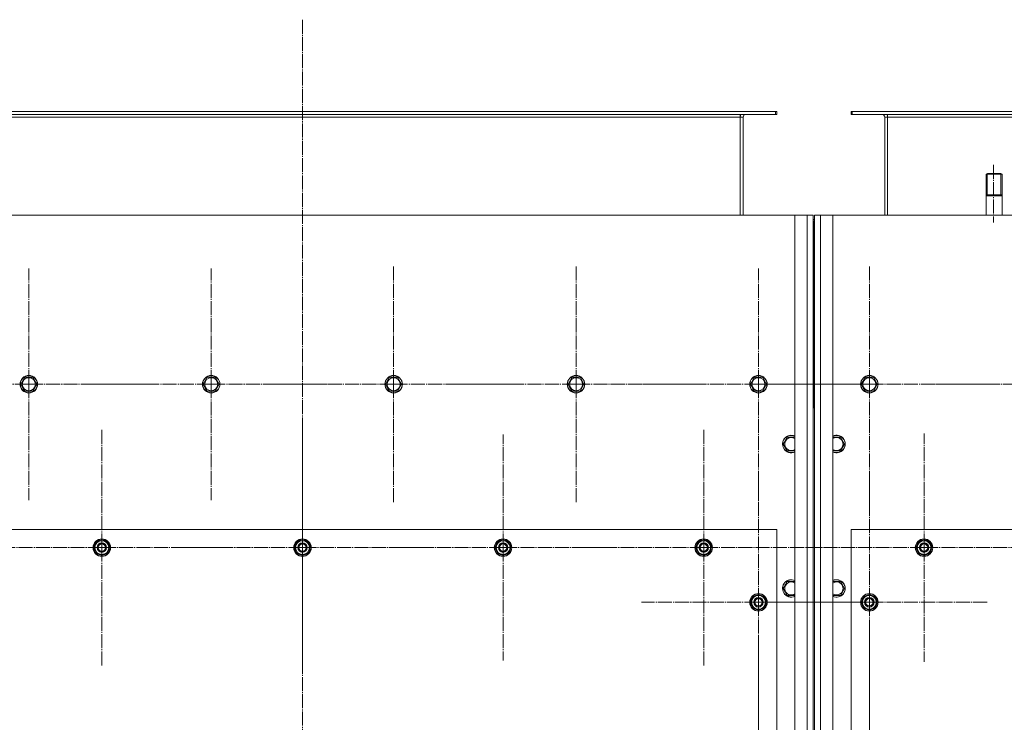
# Model space of a CAD drawing. Units: millimetres. Extents: x 0 to 45702, y -11 to 31500.
# Drawn here: x 9838 to 11187, y 10947 to 11910 of the extents above; entities that cross this region are included whole.
import ezdxf

# ---------------------------------------------------------------- set-up
doc = ezdxf.new("R2010")
doc.units = ezdxf.units.MM
for name, pattern in [('K5LT_AXLED', [23.716667, 19.216667, -1.5, 1.5, -1.5]), ('K5LT_BASIC', [0]), ('K5LT_THIN', [0])]:
    doc.linetypes.add(name, pattern=pattern)
for name, color, linetype, true_color in [('G', 3, 'Continuous', 0x00ff00), ('OSI', 2, 'Continuous', 0xffff00), ('R', 1, 'Continuous', 0xff0000)]:
    doc.layers.add(name, color=color, linetype=linetype, true_color=true_color)

msp = doc.modelspace()

# ---------------------------------------------------------------- linework, layer by layer
at = {"layer": 'G', "color": 5, "linetype": 'K5LT_BASIC', "lineweight": 40, "true_color": 0x0000ff}
for p, q in [((11162.2, 11669.2), (11173.2, 11669.2)), ((11173.2, 11669.2), (11184.2, 11669.2))]:
    msp.add_line(p, q, dxfattribs=at)
at = {"layer": 'OSI', "color": 30, "linetype": 'K5LT_AXLED', "lineweight": 18, "true_color": 0xff8000}
for p, q in [((10225.2, 11910), (10225.2, 9067)), ((11172.2, 11711.1), (11172.2, 11632.1)), ((9850.2, 11410.2), (9850.2, 11569.1)), ((10100.2, 11410.2), (10100.2, 11569.1)), ((10350.2, 11410.2), (10350.2, 11572.2)), ((10600.2, 11410.2), (10600.2, 11572.2)), ((10850.2, 11410.2), (10850.2, 11569.1)), ((11002.2, 11410.2), (11002.2, 11572.2)), ((9850.2, 11410.2), (9691.2, 11410.2)), ((9850.2, 11410.2), (10009.1, 11410.2)), ((9850.2, 11410.2), (9850.2, 11251.2)), ((10100.2, 11410.2), (9941.2, 11410.2)), ((10100.2, 11410.2), (10100.2, 11251.2)), ((10100.2, 11410.2), (10259.1, 11410.2)), ((10350.2, 11410.2), (10188.2, 11410.2)), ((10350.2, 11410.2), (10350.2, 11248.2)), ((10350.2, 11410.2), (10512.2, 11410.2)), ((10600.2, 11410.2), (10438.2, 11410.2)), ((10600.2, 11410.2), (10600.2, 11248.2)), ((10600.2, 11410.2), (10762.2, 11410.2)), ((10850.2, 11410.2), (10691.2, 11410.2)), ((11002.2, 11410.2), (10840.2, 11410.2)), ((10850.2, 11410.2), (10850.2, 11251.2)), ((10850.2, 11410.2), (11009.1, 11410.2)), ((11002.2, 11410.2), (11164.2, 11410.2)), ((11002.2, 11410.2), (11002.2, 11248.2)), ((11252.2, 11410.2), (11093.2, 11410.2)), ((9950.2, 11186.2), (9950.2, 11348.2)), ((10225.2, 11186.2), (10225.2, 11348.2)), ((10500.2, 11186.2), (10500.2, 11341.2)), ((10775.2, 11186.2), (10775.2, 11348.2)), ((11077.2, 11186.2), (11077.2, 11342.7)), ((10850.2, 11111.2), (10850.2, 11271.7)), ((11002.2, 11111.2), (11002.2, 11273.2)), ((9950.2, 11186.2), (9788.2, 11186.2)), ((9950.2, 11186.2), (9950.2, 11024.2)), ((9950.2, 11186.2), (10112.2, 11186.2)), ((10225.2, 11186.2), (10063.2, 11186.2)), ((10225.2, 11186.2), (10387.2, 11186.2)), ((10225.2, 11186.2), (10225.2, 11024.2)), ((10500.2, 11186.2), (10345.2, 11186.2)), ((10500.2, 11186.2), (10500.2, 11031.2)), ((10500.2, 11186.2), (10655.2, 11186.2)), ((10775.2, 11186.2), (10613.2, 11186.2)), ((10775.2, 11186.2), (10937.2, 11186.2)), ((10775.2, 11186.2), (10775.2, 11024.2)), ((11077.2, 11186.2), (10920.7, 11186.2)), ((11077.2, 11186.2), (11077.2, 11029.7)), ((11077.2, 11186.2), (11233.7, 11186.2)), ((10850.2, 11111.2), (10689.7, 11111.2)), ((11002.2, 11111.2), (10840.2, 11111.2)), ((10850.2, 11111.2), (11010.7, 11111.2)), ((10850.2, 11111.2), (10850.2, 10950.7)), ((11002.2, 11111.2), (11002.2, 10949.2)), ((11002.2, 11111.2), (11164.2, 11111.2)), ((10850.2, 10911.2), (10850.2, 11066.2)), ((11002.2, 10911.2), (11002.2, 11073.2))]:
    msp.add_line(p, q, dxfattribs=at)
at = {"layer": 'R', "color": 7, "linetype": 'K5LT_THIN', "lineweight": 18}
for p, q in [((9576.7, 11784.2), (10873.7, 11784.2)), ((10873.7, 11780.2), (10873.7, 11784.2)), ((10873.7, 11784.2), (10875.2, 11784.2)), ((10875.2, 11780.2), (10875.2, 11784.2)), ((10977.2, 11784.2), (10978.7, 11784.2)), ((10977.2, 11780.2), (10977.2, 11784.2)), ((10978.7, 11784.2), (12275.7, 11784.2)), ((10978.7, 11780.2), (10978.7, 11784.2)), ((9576.7, 11780.2), (10873.7, 11780.2)), ((9625.2, 11776.2), (10825.2, 11776.2)), ((10825.2, 11780.2), (10825.2, 11776.2)), ((10825.2, 11776.2), (10825.2, 11642.2)), ((10825.2, 11776.2), (10829.2, 11776.2)), ((10829.2, 11776.2), (10829.2, 11642.2)), ((10873.7, 11780.2), (10875.2, 11780.2)), ((10977.2, 11780.2), (10978.7, 11780.2)), ((10978.7, 11780.2), (12275.7, 11780.2)), ((11023.2, 11776.2), (11027.2, 11776.2)), ((11023.2, 11642.2), (11023.2, 11776.2)), ((11027.2, 11780.2), (11027.2, 11776.2)), ((11027.2, 11776.2), (12227.2, 11776.2)), ((11027.2, 11776.2), (11027.2, 11642.2)), ((11164.2, 11699.2), (11162.2, 11698)), ((11162.2, 11642.2), (11162.2, 11698)), ((11162.2, 11698), (11173.2, 11698)), ((11163.9, 11698), (11163.9, 11699)), ((11163.9, 11669.2), (11163.9, 11698)), ((11164.2, 11699.2), (11173.2, 11699.2)), ((11173.2, 11699.2), (11182.2, 11699.2)), ((11173.2, 11698), (11184.2, 11698)), ((11182.2, 11699.2), (11184.2, 11698)), ((11182.5, 11698), (11182.5, 11699)), ((11182.5, 11669.2), (11182.5, 11698)), ((11184.2, 11642.2), (11184.2, 11698)), ((10900.2, 11642.2), (9550.2, 11642.2)), ((10900.2, 9332.2), (10900.2, 11642.2)), ((10900.2, 11642.2), (10917.2, 11642.2)), ((10917.2, 9332.2), (10917.2, 11642.2)), ((10917.2, 11642.2), (10925.2, 11642.2)), ((10925.2, 11642.2), (10925.2, 9332.2)), ((10927.2, 11636.2), (10925.2, 11636.2)), ((10927.2, 9332.2), (10927.2, 11642.2)), ((10927.2, 11642.2), (10935.2, 11642.2)), ((10935.2, 11642.2), (10935.2, 9332.2)), ((10935.2, 11642.2), (10952.2, 11642.2)), ((12302.2, 11642.2), (10952.2, 11642.2)), ((10952.2, 11642.2), (10952.2, 9332.2)), ((10926.2, 11632.2), (10926.2, 11446.2)), ((10927.2, 11632.2), (10926.2, 11632.2)), ((10927.2, 11446.2), (10926.2, 11446.2)), ((10926.2, 11446.2), (10926.2, 11432.2)), ((10926.2, 11432.2), (10926.2, 11446.2)), ((10925.2, 11388.2), (10925.2, 11432.2)), ((10926.2, 11432.2), (10926.2, 11388.2)), ((10927.2, 11432.2), (10927.2, 11388.2)), ((9839.2, 11410.2), (9844.7, 11419.7)), ((9844.7, 11419.7), (9855.7, 11419.7)), ((9855.7, 11419.7), (9861.1, 11410.2)), ((10089.2, 11410.2), (10094.7, 11419.7)), ((10094.7, 11419.7), (10105.7, 11419.7)), ((10105.7, 11419.7), (10111.1, 11410.2)), ((10339.2, 11410.2), (10344.7, 11419.7)), ((10344.7, 11419.7), (10355.7, 11419.7)), ((10355.7, 11419.7), (10361.1, 11410.2)), ((10589.2, 11410.2), (10594.7, 11419.7)), ((10594.7, 11419.7), (10605.7, 11419.7)), ((10605.7, 11419.7), (10611.1, 11410.2)), ((10839.2, 11410.2), (10844.7, 11419.7)), ((10844.7, 11419.7), (10855.7, 11419.7)), ((10855.7, 11419.7), (10861.1, 11410.2)), ((10991.2, 11410.2), (10996.7, 11419.7)), ((10996.7, 11419.7), (11007.7, 11419.7)), ((11007.7, 11419.7), (11013.1, 11410.2)), ((9841.9, 11405.4), (9839.2, 11410.2)), ((9844.7, 11400.7), (9841.9, 11405.4)), ((9861.1, 11410.2), (9855.7, 11400.7)), ((10091.9, 11405.4), (10089.2, 11410.2)), ((10094.7, 11400.7), (10091.9, 11405.4)), ((10111.1, 11410.2), (10105.7, 11400.7)), ((10341.9, 11405.4), (10339.2, 11410.2)), ((10344.7, 11400.7), (10341.9, 11405.4)), ((10361.1, 11410.2), (10355.7, 11400.7)), ((10591.9, 11405.4), (10589.2, 11410.2)), ((10594.7, 11400.7), (10591.9, 11405.4)), ((10611.1, 11410.2), (10605.7, 11400.7)), ((10841.9, 11405.4), (10839.2, 11410.2)), ((10844.7, 11400.7), (10841.9, 11405.4)), ((10861.1, 11410.2), (10855.7, 11400.7)), ((10926.2, 11416.2), (10927.2, 11416.2)), ((10926.2, 11404.2), (10927.2, 11404.2)), ((10993.9, 11405.4), (10991.2, 11410.2)), ((10996.7, 11400.7), (10993.9, 11405.4)), ((11013.1, 11410.2), (11007.7, 11400.7)), ((9855.7, 11400.7), (9844.7, 11400.7)), ((10105.7, 11400.7), (10094.7, 11400.7)), ((10355.7, 11400.7), (10344.7, 11400.7)), ((10605.7, 11400.7), (10594.7, 11400.7)), ((10855.7, 11400.7), (10844.7, 11400.7)), ((11007.7, 11400.7), (10996.7, 11400.7)), ((10926.2, 11388.2), (10925.2, 11388.2)), ((10925.2, 11377.2), (10926.2, 11378.2)), ((10925.2, 11370.2), (10925.2, 11377.2)), ((10926.2, 11388.2), (10926.2, 11378.2)), ((10926.2, 11378.2), (10926.2, 11388.2)), ((10926.2, 11378.2), (10927.2, 11377.2)), ((10927.2, 11377.2), (10927.2, 11370.2)), ((10925.2, 10494.2), (10925.2, 11370.2)), ((10927.2, 11370.2), (10927.2, 10494.2)), ((10884.2, 11328.2), (10889.7, 11337.7)), ((10889.7, 11337.7), (10900.2, 11337.7)), ((10952.2, 11337.7), (10962.7, 11337.7)), ((10962.7, 11337.7), (10968.1, 11328.2)), ((10886.9, 11323.4), (10884.2, 11328.2)), ((10889.7, 11318.7), (10886.9, 11323.4)), ((10968.1, 11328.2), (10962.7, 11318.7)), ((10900.2, 11318.7), (10889.7, 11318.7)), ((10962.7, 11318.7), (10952.2, 11318.7)), ((10875.2, 11211.2), (9575.2, 11211.2)), ((10875.2, 10411.2), (10875.2, 11211.2)), ((10977.2, 11211.2), (10977.2, 10411.2)), ((12277.2, 11211.2), (10977.2, 11211.2)), ((9940.7, 11191.6), (9950.2, 11197.1)), ((9940.7, 11186.2), (9940.7, 11191.6)), ((9950.2, 11197.1), (9959.7, 11191.6)), ((9959.7, 11191.6), (9959.7, 11186.2)), ((10215.7, 11191.6), (10225.2, 11197.1)), ((10215.7, 11186.2), (10215.7, 11191.6)), ((10225.2, 11197.1), (10234.7, 11191.6)), ((10234.7, 11191.6), (10234.7, 11186.2)), ((10490.7, 11191.6), (10500.2, 11197.1)), ((10490.7, 11186.2), (10490.7, 11191.6)), ((10500.2, 11197.1), (10509.7, 11191.6)), ((10509.7, 11191.6), (10509.7, 11186.2)), ((10765.7, 11191.6), (10775.2, 11197.1)), ((10765.7, 11186.2), (10765.7, 11191.6)), ((10775.2, 11197.1), (10784.7, 11191.6)), ((10784.7, 11191.6), (10784.7, 11186.2)), ((11067.7, 11191.6), (11077.2, 11197.1)), ((11067.7, 11186.2), (11067.7, 11191.6)), ((11077.2, 11197.1), (11086.7, 11191.6)), ((11086.7, 11191.6), (11086.7, 11186.2)), ((9940.7, 11180.7), (9940.7, 11186.2)), ((9950.2, 11175.2), (9940.7, 11180.7)), ((9959.7, 11180.7), (9950.2, 11175.2)), ((9960.6, 11187.2), (9959.7, 11187.2)), ((9959.7, 11186.2), (9959.7, 11180.7)), ((9959.7, 11185), (9960.6, 11185)), ((9959.7, 11183.9), (9960.4, 11183.9)), ((10215.7, 11180.7), (10215.7, 11186.2)), ((10225.2, 11175.2), (10215.7, 11180.7)), ((10234.7, 11180.7), (10225.2, 11175.2)), ((10235.6, 11187.2), (10234.7, 11187.2)), ((10234.7, 11186.2), (10234.7, 11180.7)), ((10234.7, 11185), (10235.6, 11185)), ((10234.7, 11183.9), (10235.4, 11183.9)), ((10490.7, 11180.7), (10490.7, 11186.2)), ((10500.2, 11175.2), (10490.7, 11180.7)), ((10509.7, 11180.7), (10500.2, 11175.2)), ((10510.6, 11187.2), (10509.7, 11187.2)), ((10509.7, 11186.2), (10509.7, 11180.7)), ((10509.7, 11185), (10510.6, 11185)), ((10509.7, 11183.9), (10510.4, 11183.9)), ((10765.7, 11180.7), (10765.7, 11186.2)), ((10775.2, 11175.2), (10765.7, 11180.7)), ((10784.7, 11180.7), (10775.2, 11175.2)), ((10785.6, 11187.2), (10784.7, 11187.2)), ((10784.7, 11186.2), (10784.7, 11180.7)), ((10784.7, 11185), (10785.6, 11185)), ((10784.7, 11183.9), (10785.4, 11183.9)), ((11067.7, 11180.7), (11067.7, 11186.2)), ((11077.2, 11175.2), (11067.7, 11180.7)), ((11086.7, 11180.7), (11077.2, 11175.2)), ((11087.6, 11187.2), (11086.7, 11187.2)), ((11086.7, 11186.2), (11086.7, 11180.7)), ((11086.7, 11185), (11087.6, 11185)), ((11086.7, 11183.9), (11087.4, 11183.9)), ((10884.2, 11130.2), (10889.7, 11139.7)), ((10889.7, 11139.7), (10900.2, 11139.7)), ((10952.2, 11139.7), (10962.7, 11139.7)), ((10962.7, 11139.7), (10968.1, 11130.2)), ((10840.7, 11116.6), (10850.2, 11122.1)), ((10850.2, 11122.1), (10859.7, 11116.6)), ((10886.9, 11125.4), (10884.2, 11130.2)), ((10889.7, 11120.7), (10886.9, 11125.4)), ((10900.2, 11120.7), (10889.7, 11120.7)), ((10962.7, 11120.7), (10952.2, 11120.7)), ((10968.1, 11130.2), (10962.7, 11120.7)), ((10992.7, 11116.6), (11002.2, 11122.1)), ((11002.2, 11122.1), (11011.7, 11116.6)), ((10840.7, 11111.2), (10840.7, 11116.6)), ((10840.7, 11105.7), (10840.7, 11111.2)), ((10859.7, 11116.6), (10859.7, 11111.2)), ((10860.6, 11112.2), (10859.7, 11112.2)), ((10859.7, 11111.2), (10859.7, 11105.7)), ((10859.7, 11110), (10860.6, 11110)), ((10859.7, 11108.9), (10860.4, 11108.9)), ((10992.7, 11111.2), (10992.7, 11116.6)), ((10992.7, 11105.7), (10992.7, 11111.2)), ((11011.7, 11116.6), (11011.7, 11111.2)), ((11012.6, 11112.2), (11011.7, 11112.2)), ((11011.7, 11111.2), (11011.7, 11105.7)), ((11011.7, 11110), (11012.6, 11110)), ((11011.7, 11108.9), (11012.4, 11108.9)), ((10850.2, 11100.2), (10840.7, 11105.7)), ((10859.7, 11105.7), (10850.2, 11100.2)), ((11002.2, 11100.2), (10992.7, 11105.7)), ((11011.7, 11105.7), (11002.2, 11100.2))]:
    msp.add_line(p, q, dxfattribs=at)
for centre, radius in [((9850.2, 11410.2), 12), ((9850.2, 11410.2), 11.8), ((9850.2, 11410.2), 8.97), ((10100.2, 11410.2), 12), ((10100.2, 11410.2), 11.8), ((10100.2, 11410.2), 8.97), ((10350.2, 11410.2), 12), ((10350.2, 11410.2), 11.8), ((10350.2, 11410.2), 8.97), ((10600.2, 11410.2), 12), ((10600.2, 11410.2), 11.8), ((10600.2, 11410.2), 8.97), ((10850.2, 11410.2), 12), ((10850.2, 11410.2), 11.8), ((10850.2, 11410.2), 8.97), ((11002.2, 11410.2), 12), ((11002.2, 11410.2), 11.8), ((11002.2, 11410.2), 8.97), ((9950.2, 11186.2), 12), ((9950.2, 11186.2), 11.8), ((9950.2, 11186.2), 6.5), ((9950.2, 11186.2), 6), ((9950.2, 11186.2), 5), ((10225.2, 11186.2), 12), ((10225.2, 11186.2), 11.8), ((10225.2, 11186.2), 6.5), ((10225.2, 11186.2), 6), ((10225.2, 11186.2), 5), ((10500.2, 11186.2), 12), ((10500.2, 11186.2), 11.8), ((10500.2, 11186.2), 6.5), ((10500.2, 11186.2), 6), ((10500.2, 11186.2), 5), ((10775.2, 11186.2), 12), ((10775.2, 11186.2), 11.8), ((10775.2, 11186.2), 6.5), ((10775.2, 11186.2), 6), ((10775.2, 11186.2), 5), ((11077.2, 11186.2), 12), ((11077.2, 11186.2), 11.8), ((11077.2, 11186.2), 6.5), ((11077.2, 11186.2), 6), ((11077.2, 11186.2), 5), ((10850.2, 11111.2), 12), ((10850.2, 11111.2), 11.8), ((11002.2, 11111.2), 12), ((11002.2, 11111.2), 11.8), ((10850.2, 11111.2), 6.5), ((10850.2, 11111.2), 6), ((10850.2, 11111.2), 5), ((11002.2, 11111.2), 6.5), ((11002.2, 11111.2), 6), ((11002.2, 11111.2), 5)]:
    msp.add_circle(centre, radius, dxfattribs=at)
for centre, radius, start, end in [((10833.2, 11776.2), 8, 150, 180), ((10833.2, 11776.2), 4, 90, 180), ((11019.2, 11776.2), 4, 0, 90), ((11019.2, 11776.2), 8, 0, 30), ((10918.2, 11630.2), 8, 0, 28.955), ((10932.2, 11632.2), 6, 146.4427, 180), ((10932.2, 11446.2), 6, 180, 213.5573), ((10918.2, 11432.2), 8, 0, 28.955), ((10918.2, 11388.2), 8, 331.045, 0), ((10895.2, 11328.2), 12, 65.3757, 210), ((10895.2, 11328.2), 11.8, 64.9905, 210), ((10895.2, 11328.2), 8.97, 56.1336, 210), ((10957.2, 11328.2), 12, 245.3757, 114.6243), ((10957.2, 11328.2), 11.8, 244.9905, 115.0095), ((10957.2, 11328.2), 8.97, 236.1336, 123.8664), ((10895.2, 11328.2), 8.97, 210, 303.8664), ((10895.2, 11328.2), 12, 210, 294.6243), ((10895.2, 11328.2), 11.8, 210, 295.0095), ((9950.2, 11186.2), 10.5, 154.7912, 205.2088), ((9950.2, 11186.2), 9.5, 0, 180), ((9950.2, 11186.2), 10.5, 94.7912, 145.2088), ((9950.2, 11186.2), 10.5, 34.7912, 85.2088), ((9950.2, 11186.2), 10.5, 5.5324, 25.2088), ((10225.2, 11186.2), 10.5, 154.7912, 205.2088), ((10225.2, 11186.2), 9.5, 0, 180), ((10225.2, 11186.2), 10.5, 94.7912, 145.2088), ((10225.2, 11186.2), 10.5, 34.7912, 85.2088), ((10225.2, 11186.2), 10.5, 5.5324, 25.2088), ((10500.2, 11186.2), 10.5, 154.7912, 205.2088), ((10500.2, 11186.2), 9.5, 0, 180), ((10500.2, 11186.2), 10.5, 94.7912, 145.2088), ((10500.2, 11186.2), 10.5, 34.7912, 85.2088), ((10500.2, 11186.2), 10.5, 5.5324, 25.2088), ((10775.2, 11186.2), 10.5, 154.7912, 205.2088), ((10775.2, 11186.2), 9.5, 0, 180), ((10775.2, 11186.2), 10.5, 94.7912, 145.2088), ((10775.2, 11186.2), 10.5, 34.7912, 85.2088), ((10775.2, 11186.2), 10.5, 5.5324, 25.2088), ((11077.2, 11186.2), 10.5, 154.7912, 205.2088), ((11077.2, 11186.2), 9.5, 0, 180), ((11077.2, 11186.2), 10.5, 94.7912, 145.2088), ((11077.2, 11186.2), 10.5, 34.7912, 85.2088), ((11077.2, 11186.2), 10.5, 5.5324, 25.2088), ((9950.2, 11186.2), 9.5, 180, 0), ((9950.2, 11186.2), 10.5, 214.7912, 265.2088), ((9950.2, 11186.2), 10.5, 274.7912, 325.2088), ((9950.2, 11186.2), 10.5, 334.7912, 347.3589), ((9950.2, 11186.2), 10.5, 347.3589, 353.8105), ((10225.2, 11186.2), 9.5, 180, 0), ((10225.2, 11186.2), 10.5, 214.7912, 265.2088), ((10225.2, 11186.2), 10.5, 274.7912, 325.2088), ((10225.2, 11186.2), 10.5, 334.7912, 347.3589), ((10225.2, 11186.2), 10.5, 347.3589, 353.8105), ((10500.2, 11186.2), 9.5, 180, 0), ((10500.2, 11186.2), 10.5, 214.7912, 265.2088), ((10500.2, 11186.2), 10.5, 274.7912, 325.2088), ((10500.2, 11186.2), 10.5, 334.7912, 347.3589), ((10500.2, 11186.2), 10.5, 347.3589, 353.8105), ((10775.2, 11186.2), 9.5, 180, 0), ((10775.2, 11186.2), 10.5, 214.7912, 265.2088), ((10775.2, 11186.2), 10.5, 274.7912, 325.2088), ((10775.2, 11186.2), 10.5, 334.7912, 347.3589), ((10775.2, 11186.2), 10.5, 347.3589, 353.8105), ((11077.2, 11186.2), 9.5, 180, 0), ((11077.2, 11186.2), 10.5, 214.7912, 265.2088), ((11077.2, 11186.2), 10.5, 274.7912, 325.2088), ((11077.2, 11186.2), 10.5, 334.7912, 347.3589), ((11077.2, 11186.2), 10.5, 347.3589, 353.8105), ((10895.2, 11130.2), 12, 65.3757, 210), ((10895.2, 11130.2), 11.8, 64.9905, 210), ((10895.2, 11130.2), 8.97, 56.1336, 210), ((10957.2, 11130.2), 12, 245.3757, 114.6243), ((10957.2, 11130.2), 11.8, 244.9905, 115.0095), ((10957.2, 11130.2), 8.97, 236.1336, 123.8664), ((10850.2, 11111.2), 9.5, 0, 180), ((10850.2, 11111.2), 10.5, 94.7912, 145.2088), ((10850.2, 11111.2), 10.5, 34.7912, 85.2088), ((10895.2, 11130.2), 12, 210, 294.6243), ((10895.2, 11130.2), 11.8, 210, 295.0095), ((10895.2, 11130.2), 8.97, 210, 303.8664), ((11002.2, 11111.2), 9.5, 0, 180), ((11002.2, 11111.2), 10.5, 94.7912, 145.2088), ((11002.2, 11111.2), 10.5, 34.7912, 85.2088), ((10850.2, 11111.2), 10.5, 154.7912, 205.2088), ((10850.2, 11111.2), 9.5, 180, 0), ((10850.2, 11111.2), 10.5, 5.5324, 25.2088), ((10850.2, 11111.2), 10.5, 334.7912, 347.3589), ((10850.2, 11111.2), 10.5, 347.3589, 353.8105), ((11002.2, 11111.2), 10.5, 154.7912, 205.2088), ((11002.2, 11111.2), 9.5, 180, 0), ((11002.2, 11111.2), 10.5, 5.5324, 25.2088), ((11002.2, 11111.2), 10.5, 334.7912, 347.3589), ((11002.2, 11111.2), 10.5, 347.3589, 353.8105), ((10850.2, 11111.2), 10.5, 214.7912, 265.2088), ((10850.2, 11111.2), 10.5, 274.7912, 325.2088), ((11002.2, 11111.2), 10.5, 214.7912, 265.2088), ((11002.2, 11111.2), 10.5, 274.7912, 325.2088)]:
    msp.add_arc(centre, radius, start, end, dxfattribs=at)

doc.saveas('drawing.dxf')
